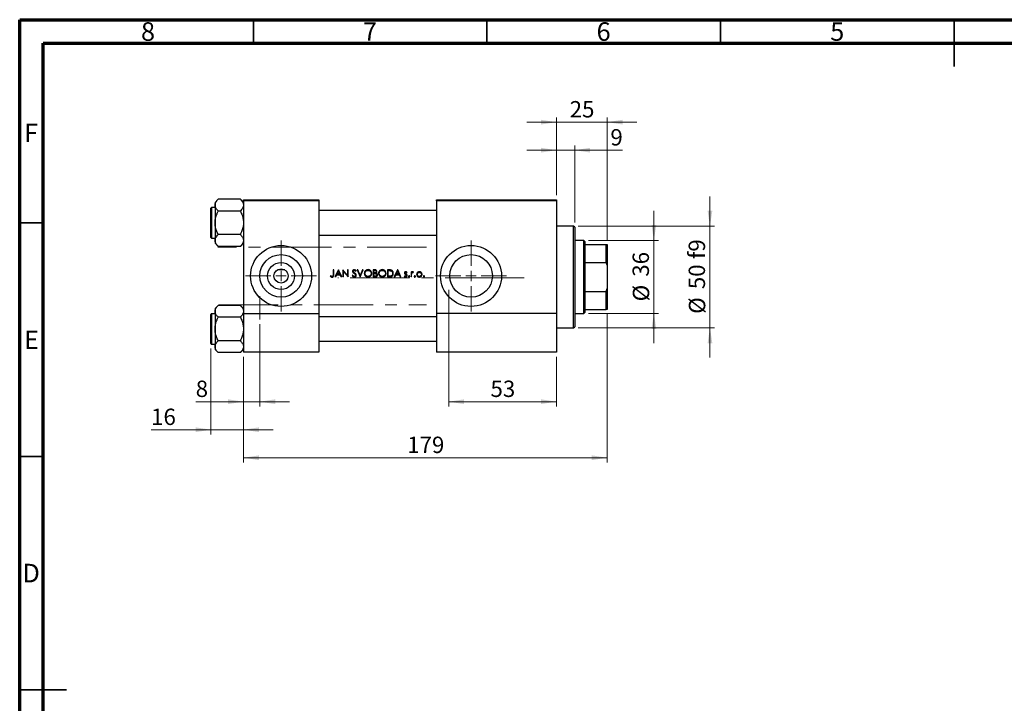
# Model space of a CAD drawing. Units: millimetres. Extents: x 15 to 444, y 5 to 292.
# Drawn here: x 15 to 226, y 146 to 292 of the extents above; entities that cross this region are included whole.
import ezdxf

# ---------------------------------------------------------------- set-up
doc = ezdxf.new("R2010")
doc.units = ezdxf.units.MM
doc.linetypes.add('CENTERX2', pattern=[20.32, 12.7, -2.54, 2.54, -2.54])
doc.styles.add('SLDTEXTSTYLE0', font='TXT', dxfattribs={"width": 0.75})
doc.dimstyles.new('SLDDIMSTYLE0', dxfattribs={"dimtxt": 3.5, "dimasz": 3.302, "dimexe": 0, "dimexo": 0.0625, "dimgap": 0.875, "dimtad": 1, "dimdec": 0, "dimlfac": 2.3, "dimrnd": 1e-09, "dimzin": 12, "dimdsep": 46, "dimtxsty": 'SLDTEXTSTYLE0', "dimsah": 1, "dimcen": 0.09, "dimadec": 0, "dimazin": 3, "dimtfac": 1, "dimtdec": 0, "dimtmove": 0, "dimatfit": 0, "dimfxl": 1, "dimfrac": 2, "dimtolj": 1, "dimtzin": 12, "dimarcsym": 0})
doc.dimstyles.new('SLDDIMSTYLE1', dxfattribs={"dimtxt": 3.5, "dimasz": 3.302, "dimexe": 0, "dimexo": 0.0625, "dimgap": 0.875, "dimtad": 1, "dimdec": 0, "dimlfac": 2.3, "dimrnd": 1e-09, "dimzin": 12, "dimdsep": 46, "dimtxsty": 'SLDTEXTSTYLE0', "dimsah": 1, "dimcen": 0.09, "dimadec": 0, "dimazin": 3, "dimtfac": 1, "dimtdec": 0, "dimtofl": 0, "dimtmove": 0, "dimatfit": 3, "dimfxl": 1, "dimfrac": 2, "dimtolj": 1, "dimtzin": 12, "dimarcsym": 0})
doc.dimstyles.new('SLDDIMSTYLE2', dxfattribs={"dimtxt": 3.5, "dimasz": 3.302, "dimexe": 0, "dimexo": 0.0625, "dimgap": 0.875, "dimtad": 1, "dimdec": 0, "dimlfac": 2.3, "dimrnd": 1e-09, "dimzin": 12, "dimdsep": 46, "dimtxsty": 'SLDTEXTSTYLE0', "dimsah": 1, "dimcen": 0.09, "dimadec": 0, "dimazin": 3, "dimtfac": 1, "dimtmove": 0, "dimatfit": 0, "dimfxl": 1, "dimfrac": 2, "dimtolj": 1, "dimtzin": 12, "dimarcsym": 0})

# ---------------------------------------------------------------- blocks, each defined once
blk = doc.blocks.new('_D')
at = {"color": 7, "linetype": 'Continuous', "lineweight": 0}
for p, q in [((55.94, 221.63), (55.94, 203.21)), ((62.9, 219.83), (62.9, 203.21)), ((55.94, 204.21), (43.12, 204.21)), ((55.94, 204.21), (62.9, 204.21)), ((62.9, 204.21), (69.25, 204.21))]:
    blk.add_line(p, q, dxfattribs=at)
at = {"color": 7, "linetype": 'Continuous', "lineweight": 18}
for points in [[(55.94, 204.21), (52.64, 204.72), (52.64, 203.7)], [(62.9, 204.21), (66.2, 203.7), (66.2, 204.72)]]:
    blk.add_solid(points, dxfattribs=at)
at = {"color": 7, "linetype": 'Continuous', "lineweight": 18, "insert": (43.12, 208.72), "char_height": 3.5, "attachment_point": 1, "style": 'SLDTEXTSTYLE0'}
blk.add_mtext('16', dxfattribs=at)
blk = doc.blocks.new('_D_1')
at = {"color": 7, "linetype": 'Continuous', "lineweight": 0}
for p, q in [((140.72, 228.96), (140.72, 197.21)), ((62.9, 219.83), (62.9, 197.21)), ((62.9, 198.21), (140.72, 198.21))]:
    blk.add_line(p, q, dxfattribs=at)
at = {"color": 7, "linetype": 'Continuous', "lineweight": 18}
for points in [[(62.9, 198.21), (66.2, 197.7), (66.2, 198.72)], [(140.72, 198.21), (137.42, 198.72), (137.42, 197.7)]]:
    blk.add_solid(points, dxfattribs=at)
at = {"color": 7, "linetype": 'Continuous', "lineweight": 18, "insert": (97.93, 202.72), "char_height": 3.5, "attachment_point": 1, "style": 'SLDTEXTSTYLE0'}
blk.add_mtext('179', dxfattribs=at)
blk = doc.blocks.new('_D_2')
at = {"color": 7, "linetype": 'Continuous', "lineweight": 0}
for p, q in [((129.85, 270.06), (123.5, 270.06)), ((129.85, 254.44), (129.85, 271.06)), ((140.72, 270.06), (129.85, 270.06)), ((140.72, 244.87), (140.72, 271.06)), ((140.72, 270.06), (147.07, 270.06))]:
    blk.add_line(p, q, dxfattribs=at)
at = {"color": 7, "linetype": 'Continuous', "lineweight": 18}
for points in [[(129.85, 270.06), (126.55, 270.57), (126.55, 269.55)], [(140.72, 270.06), (144.02, 269.55), (144.02, 270.57)]]:
    blk.add_solid(points, dxfattribs=at)
at = {"color": 7, "linetype": 'Continuous', "lineweight": 18, "insert": (132.7, 274.57), "char_height": 3.5, "attachment_point": 1, "style": 'SLDTEXTSTYLE0'}
blk.add_mtext('25', dxfattribs=at)
blk = doc.blocks.new('_D_3')
at = {"color": 7, "linetype": 'Continuous', "lineweight": 0}
for p, q in [((106.81, 226.79), (106.81, 209.21)), ((129.85, 219.83), (129.85, 209.21)), ((106.81, 210.21), (129.85, 210.21))]:
    blk.add_line(p, q, dxfattribs=at)
at = {"color": 7, "linetype": 'Continuous', "lineweight": 18}
for points in [[(106.81, 210.21), (110.11, 209.7), (110.11, 210.72)], [(129.85, 210.21), (126.55, 210.72), (126.55, 209.7)]]:
    blk.add_solid(points, dxfattribs=at)
at = {"color": 7, "linetype": 'Continuous', "lineweight": 18, "insert": (115.75, 214.72), "char_height": 3.5, "attachment_point": 1, "style": 'SLDTEXTSTYLE0'}
blk.add_mtext('53', dxfattribs=at)
blk = doc.blocks.new('_D_4')
at = {"color": 7, "linetype": 'Continuous', "lineweight": 0}
for p, q in [((66.37, 226.79), (66.37, 209.21)), ((62.9, 219.83), (62.9, 209.21)), ((62.9, 210.21), (52.67, 210.21)), ((66.37, 210.21), (62.9, 210.21)), ((66.37, 210.21), (72.72, 210.21))]:
    blk.add_line(p, q, dxfattribs=at)
at = {"color": 7, "linetype": 'Continuous', "lineweight": 18}
for points in [[(62.9, 210.21), (59.59, 210.72), (59.59, 209.7)], [(66.37, 210.21), (69.68, 209.7), (69.68, 210.72)]]:
    blk.add_solid(points, dxfattribs=at)
at = {"color": 7, "linetype": 'Continuous', "lineweight": 18, "insert": (52.67, 214.72), "char_height": 3.5, "attachment_point": 1, "style": 'SLDTEXTSTYLE0'}
blk.add_mtext('8', dxfattribs=at)
blk = doc.blocks.new('_D_5')
at = {"color": 7, "linetype": 'Continuous', "lineweight": 0}
for p, q in [((150.72, 244.74), (150.72, 251.09)), ((136.72, 244.74), (151.72, 244.74)), ((150.72, 229.09), (150.72, 244.74)), ((136.72, 229.09), (151.72, 229.09)), ((150.72, 229.09), (150.72, 222.74))]:
    blk.add_line(p, q, dxfattribs=at)
at = {"color": 7, "linetype": 'Continuous', "lineweight": 18}
for points in [[(150.72, 244.74), (151.23, 248.04), (150.21, 248.04)], [(150.72, 229.09), (150.21, 225.79), (151.23, 225.79)]]:
    blk.add_solid(points, dxfattribs=at)
at = {"color": 7, "linetype": 'Continuous', "lineweight": 18, "char_height": 3.5, "attachment_point": 1, "rotation": 90, "style": 'SLDTEXTSTYLE0'}
for s, insert in [('36', (146.16, 236.97)), ('%%c', (146.21, 231.69))]:
    blk.add_mtext(s, dxfattribs=dict(at, insert=insert))
blk = doc.blocks.new('_D_6')
at = {"color": 7, "linetype": 'Continuous', "lineweight": 0}
for p, q in [((129.85, 264.06), (123.5, 264.06)), ((129.85, 254.44), (129.85, 265.06)), ((133.77, 264.06), (129.85, 264.06)), ((133.77, 248.57), (133.77, 265.06)), ((133.77, 264.06), (144, 264.06))]:
    blk.add_line(p, q, dxfattribs=at)
at = {"color": 7, "linetype": 'Continuous', "lineweight": 18}
for points in [[(129.85, 264.06), (126.55, 264.57), (126.55, 263.55)], [(133.77, 264.06), (137.07, 263.55), (137.07, 264.57)]]:
    blk.add_solid(points, dxfattribs=at)
at = {"color": 7, "linetype": 'Continuous', "lineweight": 18, "insert": (141.41, 268.57), "char_height": 3.5, "attachment_point": 1, "style": 'SLDTEXTSTYLE0'}
blk.add_mtext('9', dxfattribs=at)
blk = doc.blocks.new('_D_7')
at = {"color": 7, "linetype": 'Continuous', "lineweight": 0}
for p, q in [((162.72, 247.79), (162.72, 254.14)), ((134.55, 247.79), (163.72, 247.79)), ((162.72, 247.79), (162.72, 226.05)), ((134.55, 226.05), (163.72, 226.05)), ((162.72, 226.05), (162.72, 219.7))]:
    blk.add_line(p, q, dxfattribs=at)
at = {"color": 7, "linetype": 'Continuous', "lineweight": 18}
for points in [[(162.72, 247.79), (163.23, 251.09), (162.21, 251.09)], [(162.72, 226.05), (162.21, 222.74), (163.23, 222.74)]]:
    blk.add_solid(points, dxfattribs=at)
at = {"color": 7, "linetype": 'Continuous', "lineweight": 18, "char_height": 3.5, "attachment_point": 1, "rotation": 90, "style": 'SLDTEXTSTYLE0'}
for s, insert in [('f9', (158.16, 240.78)), ('50', (158.16, 234.3)), ('%%c', (158.21, 229.02))]:
    blk.add_mtext(s, dxfattribs=dict(at, insert=insert))
blk = doc.blocks.new('SW_CENTERMARKSYMBOL_0')
at = {"color": 0, "linetype": 'Continuous', "lineweight": 18}
for p, q in [((0, 2.17), (0, 7.61)), ((-2.17, 0), (-7.61, 0)), ((0, 0), (-1.09, 0)), ((0, 0), (0, 1.09)), ((0, 0), (0, -1.09)), ((0, 0), (1.09, 0)), ((2.17, 0), (7.61, 0)), ((0, -2.17), (0, -7.61))]:
    blk.add_line(p, q, dxfattribs=at)
blk = doc.blocks.new('SW_CENTERMARKSYMBOL_1')
at = {"color": 0, "linetype": 'Continuous', "lineweight": 18}
for p, q in [((0, 2.17), (0, 7.61)), ((-2.17, 0), (-7.61, 0)), ((0, 0), (-1.09, 0)), ((0, 0), (0, 1.09)), ((0, 0), (0, -1.09)), ((0, 0), (1.09, 0)), ((2.17, 0), (7.61, 0)), ((0, -2.17), (0, -7.61))]:
    blk.add_line(p, q, dxfattribs=at)

msp = doc.modelspace()

# ---------------------------------------------------------------- linework, layer by layer
at = {"color": 7, "linetype": 'Continuous', "lineweight": 70}
for p, q in [((15, 5), (15, 292)), ((15, 292), (415, 292)), ((20, 10), (20, 287)), ((20, 287), (410, 287))]:
    msp.add_line(p, q, dxfattribs=at)
at = {"color": 7, "linetype": 'Continuous', "lineweight": 35}
for p, q in [((65, 287), (65, 292)), ((115, 287), (115, 292)), ((165, 287), (165, 292)), ((215, 292), (215, 282)), ((215, 287), (215, 292)), ((20, 248.5), (15, 248.5)), ((20, 198.5), (15, 198.5)), ((15, 148.5), (25, 148.5)), ((20, 148.5), (15, 148.5))]:
    msp.add_line(p, q, dxfattribs=at)
at = {"color": 7, "linetype": 'Continuous', "lineweight": 25}
for p, q in [((57.4864, 253.5557), (56.8096, 252.8788)), ((56.8096, 252.8788), (56.8096, 252.2926)), ((62.2197, 253.5557), (57.4864, 253.5557)), ((62.8965, 252.8788), (62.2197, 253.5557)), ((62.8965, 253.4383), (78.9835, 253.4383)), ((62.8965, 253.2209), (62.8965, 253.4383)), ((78.9835, 253.2209), (62.8965, 253.2209)), ((62.8965, 253.2209), (62.8965, 229.0904)), ((78.9835, 253.4383), (78.9835, 253.2209)), ((78.9835, 253.2209), (78.9835, 229.0904)), ((104.2009, 253.4383), (129.853, 253.4383)), ((104.2009, 253.2209), (104.2009, 253.4383)), ((129.853, 253.2209), (104.2009, 253.2209)), ((104.2009, 253.2209), (104.2009, 229.0904)), ((129.853, 253.4383), (129.853, 253.2209)), ((129.853, 253.2209), (129.853, 229.0904)), ((55.94, 245.3731), (55.94, 251.6339)), ((56.8096, 251.7644), (56.0704, 251.7644)), ((56.8096, 252.2926), (56.8096, 248.5035)), ((62.2197, 251.0296), (57.4864, 251.0296)), ((104.2009, 251.1122), (78.9835, 251.1122)), ((56.8096, 248.5035), (56.8096, 244.7144)), ((133.5487, 247.7861), (129.853, 247.7861)), ((133.7661, 247.5687), (133.5487, 247.7861)), ((133.5487, 226.047), (133.5487, 247.7861)), ((133.7661, 247.5687), (133.7661, 226.2644)), ((56.0704, 245.2426), (56.8096, 245.2426)), ((56.8096, 244.7144), (56.8096, 244.1282)), ((62.2197, 245.9774), (57.4864, 245.9774)), ((78.9835, 245.8948), (104.2009, 245.8948)), ((135.7226, 244.7426), (133.7661, 244.7426)), ((135.94, 244.5252), (135.7226, 244.7426)), ((135.7226, 229.0904), (135.7226, 244.7426)), ((135.94, 244.5252), (135.94, 243.8731)), ((56.8096, 244.1282), (57.4864, 243.4513)), ((62.2197, 243.4513), (57.4864, 243.4513)), ((62.2197, 243.4513), (62.8965, 244.1282)), ((135.94, 243.8731), (135.94, 239.9986)), ((135.94, 243.8731), (140.5052, 243.8731)), ((140.5052, 239.9986), (140.5052, 243.8731)), ((140.5052, 243.8731), (140.7226, 243.8731)), ((140.7226, 243.8731), (140.7226, 239.4142)), ((71.7238, 238.4383), (70.1562, 238.4383)), ((82.1984, 238.4383), (82.0618, 238.4383)), ((82.0618, 238.4383), (82.0618, 237.4259)), ((82.1984, 237.4107), (82.1984, 238.4383)), ((83.1933, 238.4383), (82.4715, 236.9165)), ((82.926, 237.5603), (83.2016, 238.1417)), ((83.2129, 238.4383), (83.1933, 238.4383)), ((83.2016, 238.1417), (83.4698, 237.5603)), ((83.9152, 236.9165), (83.2129, 238.4383)), ((84.178, 238.4383), (84.1493, 238.4383)), ((84.1493, 238.4383), (84.1493, 236.9165)), ((85.1833, 237.2406), (84.178, 238.4383)), ((84.2859, 236.9165), (84.2859, 238.1115)), ((84.2859, 238.1115), (85.2888, 236.9165)), ((85.3199, 238.4383), (85.1833, 238.4383)), ((85.1833, 238.4383), (85.1833, 237.2406)), ((85.3199, 236.9165), (85.3199, 238.4383)), ((86.8937, 238.1261), (87.0172, 238.2197)), ((87.3781, 238.4383), (87.2318, 238.4383)), ((87.2318, 238.4383), (87.8756, 236.9165)), ((87.8854, 237.2391), (87.3781, 238.4383)), ((88.3926, 238.4383), (87.8854, 237.2391)), ((87.8951, 236.9165), (88.5389, 238.4383)), ((88.5389, 238.4383), (88.3926, 238.4383)), ((90.9624, 238.4383), (90.6655, 238.4383)), ((90.6655, 238.4383), (90.6655, 236.9165)), ((90.802, 237.7945), (90.802, 238.2822)), ((90.802, 238.2822), (90.9874, 238.2822)), ((94.0162, 238.4383), (93.709, 238.4383)), ((93.709, 238.4383), (93.709, 236.9165)), ((93.8455, 238.2822), (93.9525, 238.2822)), ((93.8455, 237.0726), (93.8455, 238.2822)), ((95.8745, 238.4383), (95.1527, 236.9165)), ((95.6072, 237.5603), (95.8827, 238.1417)), ((95.894, 238.4383), (95.8745, 238.4383)), ((95.8827, 238.1417), (96.151, 237.5603)), ((96.5964, 236.9165), (95.894, 238.4383)), ((135.94, 239.9986), (135.94, 233.8345)), ((135.94, 239.9986), (140.5052, 239.9986)), ((140.7226, 239.4142), (140.5052, 239.9986)), ((140.7226, 239.4142), (140.7226, 234.4189)), ((81.557, 237.1702), (81.4765, 237.0531)), ((82.6206, 236.9165), (82.4715, 236.9165)), ((82.6206, 236.9165), (82.8519, 237.4043)), ((82.8519, 237.4043), (83.5418, 237.4043)), ((83.4698, 237.5603), (82.926, 237.5603)), ((83.5418, 237.4043), (83.7667, 236.9165)), ((83.9152, 236.9165), (83.7667, 236.9165)), ((84.2859, 236.9165), (84.1493, 236.9165)), ((85.3199, 236.9165), (85.2888, 236.9165)), ((86.2679, 237.2872), (86.1393, 237.2101)), ((87.8951, 236.9165), (87.8756, 236.9165)), ((91.077, 236.9165), (90.6655, 236.9165)), ((90.8938, 237.7945), (90.802, 237.7945)), ((90.802, 237.0726), (90.802, 237.6384)), ((90.802, 237.6384), (90.8926, 237.6384)), ((90.9965, 237.0726), (90.802, 237.0726)), ((94.1805, 236.9165), (93.709, 236.9165)), ((94.0202, 237.0726), (93.8455, 237.0726)), ((95.3017, 236.9165), (95.1527, 236.9165)), ((95.3017, 236.9165), (95.5331, 237.4043)), ((95.5331, 237.4043), (96.2229, 237.4043)), ((96.151, 237.5603), (95.6072, 237.5603)), ((96.2229, 237.4043), (96.4479, 236.9165)), ((96.5964, 236.9165), (96.4479, 236.9165)), ((97.3697, 237.1507), (97.2792, 237.0476)), ((97.8108, 237.7945), (97.9035, 237.8899)), ((98.879, 238.0286), (98.7424, 238.0286)), ((98.7424, 238.0286), (98.7424, 236.9165)), ((98.879, 236.9165), (98.7424, 236.9165)), ((98.879, 237.8649), (98.879, 238.0286)), ((98.879, 236.9165), (98.879, 237.2903)), ((99.1942, 237.8917), (99.2692, 238.01)), ((140.5052, 233.8345), (140.7226, 234.4189)), ((140.7226, 234.4189), (140.7226, 229.96)), ((135.94, 233.8345), (135.94, 229.96)), ((135.94, 233.8345), (140.5052, 233.8345)), ((140.5052, 229.96), (140.5052, 233.8345)), ((57.4864, 230.8165), (56.8096, 230.1397)), ((56.8096, 230.1397), (56.8096, 229.5535)), ((62.2197, 230.8165), (57.4864, 230.8165)), ((62.8965, 230.1397), (62.2197, 230.8165)), ((135.94, 229.96), (135.94, 229.3078)), ((135.94, 229.96), (140.5052, 229.96)), ((140.7226, 229.96), (140.5052, 229.96)), ((55.94, 222.6339), (55.94, 228.8948)), ((56.8096, 229.0252), (56.0704, 229.0252)), ((56.8096, 229.5535), (56.8096, 225.7644)), ((62.2197, 228.2904), (57.4864, 228.2904)), ((62.8965, 229.0904), (78.9835, 229.0904)), ((62.8965, 229.0904), (62.8965, 220.8296)), ((78.9835, 229.0904), (78.9835, 220.8296)), ((104.2009, 228.3731), (78.9835, 228.3731)), ((104.2009, 229.0904), (104.2009, 220.8296)), ((129.853, 229.0904), (104.2009, 229.0904)), ((129.853, 229.0904), (129.853, 220.8296)), ((133.7661, 229.0904), (135.7226, 229.0904)), ((135.7226, 229.0904), (135.94, 229.3078)), ((56.8096, 225.7644), (56.8096, 221.9752)), ((129.853, 226.047), (133.5487, 226.047)), ((133.5487, 226.047), (133.7661, 226.2644)), ((56.0704, 222.5035), (56.8096, 222.5035)), ((56.8096, 221.9752), (56.8096, 221.3891)), ((56.8096, 221.3891), (57.4864, 220.7122)), ((62.2197, 223.2383), (57.4864, 223.2383)), ((62.2197, 220.7122), (62.8965, 221.3891)), ((78.9835, 223.1557), (104.2009, 223.1557)), ((62.2197, 220.7122), (57.4864, 220.7122)), ((78.9835, 220.8296), (62.8965, 220.8296)), ((129.853, 220.8296), (104.2009, 220.8296))]:
    msp.add_line(p, q, dxfattribs=at)
at = {"color": 8, "linetype": 'Continuous', "lineweight": 25}
for p, q in [((56.0704, 251.7644), (56.0704, 245.2426)), ((56.0704, 229.0252), (56.0704, 222.5035))]:
    msp.add_line(p, q, dxfattribs=at)
at = {"color": 7, "linetype": 'CENTERX2', "lineweight": 18}
for p, q in [((59.6357, 243.2861), (57.4183, 243.2861)), ((102.0704, 243.2861), (59.6357, 243.2861)), ((118.7661, 236.6991), (83.0704, 236.6991)), ((118.7661, 236.6991), (118.9835, 236.6991)), ((118.9835, 236.6991), (122.94, 236.6991)), ((106.8096, 234.1339), (106.8096, 231.9165)), ((66.3748, 227.7861), (66.3748, 232.7861)), ((106.8096, 227.7861), (106.8096, 232.7861)), ((106.8096, 228.6557), (106.8096, 231.9165)), ((57.6357, 230.9818), (102.0704, 230.9818)), ((106.8096, 226.4383), (106.8096, 228.6557))]:
    msp.add_line(p, q, dxfattribs=at)
at = {"color": 7, "linetype": 'Continuous', "lineweight": 25}
for centre, radius in [((70.94, 237.1339), 6.5217), ((111.5922, 237.1339), 6.5217), ((70.94, 237.1339), 4.5565), ((111.5922, 237.1339), 4.5565), ((70.94, 237.1339), 2.887), ((70.94, 237.1339), 1.5217)]:
    msp.add_circle(centre, radius, dxfattribs=at)
for centre, start, end in [((56.0704, 251.6339), 90, 180), ((56.0704, 245.3731), 180, 270), ((56.0704, 228.8948), 90, 180), ((56.0704, 222.6339), 180, 270)]:
    msp.add_arc(centre, 0.1304, start, end, dxfattribs=at)
for points, knots in [([(56.8096, 252.2926), (56.8192, 252.4025), (56.8387, 252.6244), (56.9896, 252.9475), (57.205, 253.2598), (57.3923, 253.4568), (57.4864, 253.5557)], [0, 0, 0, 0, 0.24957643, 0.50436105, 0.75104537, 1, 1, 1, 1]), ([(62.2197, 253.5557), (62.3015, 253.4701), (62.4656, 253.2986), (62.6654, 253.0282), (62.8153, 252.7455), (62.8875, 252.4975), (62.8942, 252.3455), (62.8965, 252.2926)], [0, 0, 0, 0, 0.21551698, 0.43222622, 0.65445759, 0.87968818, 1, 1, 1, 1]), ([(57.4864, 251.0296), (57.3272, 251.2026), (57.0854, 251.4652), (56.8916, 251.8406), (56.8184, 252.0884), (56.8119, 252.2397), (56.8096, 252.2926)], [0, 0, 0, 0, 0.43204891, 0.65592427, 0.87964801, 1, 1, 1, 1]), ([(56.8096, 248.5035), (56.8101, 248.5546), (56.8141, 248.9108), (56.9126, 249.5808), (57.1727, 250.3705), (57.3975, 250.8427), (57.4864, 251.0296)], [0, 0, 0, 0, 0.05812378, 0.40529235, 0.76461761, 1, 1, 1, 1]), ([(62.8965, 252.2926), (62.8869, 252.1828), (62.8674, 251.9608), (62.7165, 251.6378), (62.5011, 251.3254), (62.3138, 251.1285), (62.2197, 251.0296)], [0, 0, 0, 0, 0.249576428, 0.504361049, 0.751045374, 1, 1, 1, 1]), ([(62.2197, 251.0296), (62.35, 250.748), (62.5981, 250.2119), (62.8455, 249.3614), (62.8794, 248.7921), (62.8965, 248.5035)], [0, 0, 0, 0, 0.35286785, 0.67192872, 1, 1, 1, 1]), ([(57.4864, 245.9774), (57.3561, 246.2589), (57.1079, 246.795), (56.8605, 247.6456), (56.8267, 248.2149), (56.8096, 248.5035)], [0, 0, 0, 0, 0.35286785, 0.67192872, 1, 1, 1, 1]), ([(62.8965, 248.5035), (62.896, 248.4524), (62.892, 248.0962), (62.7934, 247.4262), (62.5334, 246.6364), (62.3086, 246.1643), (62.2197, 245.9774)], [0, 0, 0, 0, 0.05812378, 0.40529235, 0.76461761, 1, 1, 1, 1]), ([(56.8096, 244.7144), (56.8192, 244.8242), (56.8387, 245.0461), (56.9896, 245.3692), (57.205, 245.6816), (57.3923, 245.8785), (57.4864, 245.9774)], [0, 0, 0, 0, 0.249576428, 0.504361049, 0.751045374, 1, 1, 1, 1]), ([(57.4864, 243.4513), (57.3272, 243.6243), (57.0854, 243.887), (56.8916, 244.2624), (56.8184, 244.5102), (56.8119, 244.6614), (56.8096, 244.7144)], [0, 0, 0, 0, 0.432048914, 0.655924272, 0.879648011, 1, 1, 1, 1]), ([(62.2197, 245.9774), (62.3789, 245.8044), (62.6207, 245.5417), (62.8145, 245.1664), (62.8877, 244.9186), (62.8942, 244.7673), (62.8965, 244.7144)], [0, 0, 0, 0, 0.43204891, 0.65592427, 0.87964801, 1, 1, 1, 1]), ([(62.8965, 244.7144), (62.8869, 244.6045), (62.8674, 244.3826), (62.7165, 244.0595), (62.5011, 243.7472), (62.3138, 243.5502), (62.2197, 243.4513)], [0, 0, 0, 0, 0.24957643, 0.50436105, 0.75104537, 1, 1, 1, 1]), ([(86.6118, 238.4773), (86.5626, 238.4724), (86.4718, 238.4634), (86.3547, 238.3952), (86.2763, 238.3007), (86.2407, 238.2035), (86.2379, 238.1438), (86.2368, 238.1222)], [0, 0, 0, 0, 0.25480732, 0.47068514, 0.68776605, 0.88668978, 1, 1, 1, 1]), ([(86.2368, 238.1222), (86.2379, 238.1012), (86.2409, 238.041), (86.2712, 237.9604), (86.3081, 237.9095), (86.3219, 237.8905)], [0, 0, 0, 0, 0.25077554, 0.71959684, 1, 1, 1, 1]), ([(86.3734, 238.1286), (86.3765, 238.1554), (86.3823, 238.2059), (86.4285, 238.2635), (86.4844, 238.3017), (86.5425, 238.3193), (86.5809, 238.3207), (86.5965, 238.3212)], [0, 0, 0, 0, 0.242957361, 0.457326113, 0.649788071, 0.857826764, 1, 1, 1, 1]), ([(86.4737, 237.9319), (86.4602, 237.9453), (86.4246, 237.9806), (86.3818, 238.0463), (86.376, 238.1031), (86.3734, 238.1286)], [0, 0, 0, 0, 0.25118913, 0.66393725, 1, 1, 1, 1]), ([(86.5965, 238.3212), (86.6307, 238.3179), (86.6993, 238.3112), (86.8045, 238.2398), (86.8596, 238.1696), (86.8937, 238.1261)], [0, 0, 0, 0, 0.27451094, 0.55120545, 1, 1, 1, 1]), ([(87.0172, 238.2197), (86.992, 238.2531), (86.9332, 238.3307), (86.827, 238.4266), (86.7072, 238.4722), (86.6377, 238.4759), (86.6118, 238.4773)], [0, 0, 0, 0, 0.25145671, 0.58489423, 0.84468334, 1, 1, 1, 1]), ([(89.5437, 238.4773), (89.4543, 238.4687), (89.2754, 238.4515), (89.0382, 238.3133), (88.8631, 238.1107), (88.767, 237.8853), (88.7575, 237.7341), (88.7535, 237.6707)], [0, 0, 0, 0, 0.212790065, 0.425985363, 0.638136264, 0.848313692, 1, 1, 1, 1]), ([(88.8901, 237.6713), (88.8967, 237.7457), (88.91, 237.8949), (89.0246, 238.0881), (89.1918, 238.2291), (89.3737, 238.3096), (89.4989, 238.3178), (89.5504, 238.3212)], [0, 0, 0, 0, 0.21626915, 0.4337425, 0.63552214, 0.85023444, 1, 1, 1, 1]), ([(90.3533, 237.678), (90.345, 237.7741), (90.3283, 237.9671), (90.1753, 238.2099), (89.9628, 238.3872), (89.7402, 238.4687), (89.596, 238.475), (89.5437, 238.4773)], [0, 0, 0, 0, 0.22620264, 0.45426557, 0.65878777, 0.87622677, 1, 1, 1, 1]), ([(89.5504, 238.3212), (89.6303, 238.313), (89.7902, 238.2966), (90.0034, 238.1711), (90.1527, 237.9913), (90.2112, 237.8133), (90.2154, 237.7115), (90.2168, 237.6783)], [0, 0, 0, 0, 0.23239197, 0.46492166, 0.70222473, 0.90285429, 1, 1, 1, 1]), ([(91.4459, 238.0612), (91.4412, 238.1077), (91.432, 238.2012), (91.3576, 238.3183), (91.2553, 238.3946), (91.1203, 238.434), (91.0225, 238.4366), (90.9624, 238.4383)], [0, 0, 0, 0, 0.20045131, 0.40258526, 0.57916562, 0.74157559, 1, 1, 1, 1]), ([(90.9874, 238.2822), (91.0415, 238.28), (91.1205, 238.2768), (91.218, 238.2383), (91.2727, 238.1888), (91.3051, 238.1252), (91.3079, 238.0804), (91.3093, 238.0585)], [0, 0, 0, 0, 0.3632048, 0.5295859, 0.69743586, 0.85217643, 1, 1, 1, 1]), ([(92.5872, 238.4773), (92.4978, 238.4687), (92.3189, 238.4515), (92.0817, 238.3133), (91.9066, 238.1107), (91.8105, 237.8853), (91.801, 237.7341), (91.797, 237.6707)], [0, 0, 0, 0, 0.21279007, 0.42598536, 0.63813626, 0.84831369, 1, 1, 1, 1]), ([(91.9336, 237.6713), (91.9402, 237.7457), (91.9535, 237.8949), (92.0681, 238.0881), (92.2353, 238.2291), (92.4172, 238.3096), (92.5424, 238.3178), (92.5939, 238.3212)], [0, 0, 0, 0, 0.21626915, 0.4337425, 0.63552214, 0.85023444, 1, 1, 1, 1]), ([(93.3968, 237.678), (93.3885, 237.7741), (93.3717, 237.9671), (93.2188, 238.2099), (93.0063, 238.3872), (92.7837, 238.4687), (92.6395, 238.475), (92.5872, 238.4773)], [0, 0, 0, 0, 0.22620264, 0.45426557, 0.65878777, 0.87622677, 1, 1, 1, 1]), ([(92.5939, 238.3212), (92.6738, 238.313), (92.8337, 238.2966), (93.0469, 238.1711), (93.1962, 237.9913), (93.2547, 237.8133), (93.2589, 237.7115), (93.2602, 237.6783)], [0, 0, 0, 0, 0.23239197, 0.46492166, 0.70222473, 0.90285429, 1, 1, 1, 1]), ([(93.9525, 238.2822), (93.9918, 238.2819), (94.0703, 238.2812), (94.2273, 238.2756), (94.3431, 238.2539), (94.4201, 238.2395)], [0, 0, 0, 0, 0.25047403, 0.50097328, 1, 1, 1, 1]), ([(94.4991, 238.3834), (94.4598, 238.3946), (94.3813, 238.4171), (94.219, 238.4346), (94.0973, 238.4368), (94.0162, 238.4383)], [0, 0, 0, 0, 0.25096505, 0.50160618, 1, 1, 1, 1]), ([(94.4201, 238.2395), (94.4816, 238.215), (94.605, 238.1657), (94.7345, 238.0178), (94.8098, 237.8431), (94.8172, 237.7211), (94.821, 237.6585)], [0, 0, 0, 0, 0.25853589, 0.51914505, 0.75355727, 1, 1, 1, 1]), ([(94.9576, 237.6582), (94.9464, 237.7796), (94.928, 237.9801), (94.7743, 238.2181), (94.6246, 238.3338), (94.5253, 238.373), (94.4991, 238.3834)], [0, 0, 0, 0, 0.39377047, 0.6501991, 0.90770941, 1, 1, 1, 1]), ([(81.4765, 237.0531), (81.5025, 237.0299), (81.5717, 236.9681), (81.6936, 236.8928), (81.7978, 236.8822), (81.8435, 236.8775)], [0, 0, 0, 0, 0.25163039, 0.67156276, 1, 1, 1, 1]), ([(81.7515, 237.0555), (81.7343, 237.0635), (81.7001, 237.0793), (81.6349, 237.1173), (81.5881, 237.149), (81.557, 237.1702)], [0, 0, 0, 0, 0.2502997, 0.50069542, 1, 1, 1, 1]), ([(81.8512, 237.0336), (81.8426, 237.0338), (81.8253, 237.0343), (81.7915, 237.0405), (81.7675, 237.0495), (81.7515, 237.0555)], [0, 0, 0, 0, 0.250970689, 0.502343367, 1, 1, 1, 1]), ([(81.8435, 236.8775), (81.8958, 236.8822), (81.9838, 236.89), (82.0876, 236.9597), (82.1536, 237.0435), (82.1984, 237.1978), (82.1984, 237.3215), (82.1984, 237.4107)], [0, 0, 0, 0, 0.21054653, 0.35379554, 0.49715093, 0.6374286, 1, 1, 1, 1]), ([(82.0618, 237.4259), (82.0617, 237.3603), (82.0616, 237.2696), (82.0385, 237.1546), (81.9966, 237.0923), (81.9381, 237.0495), (81.8866, 237.0349), (81.8573, 237.0338), (81.8512, 237.0336)], [0, 0, 0, 0, 0.39055333, 0.53947176, 0.68983046, 0.82541337, 0.96346433, 1, 1, 1, 1]), ([(86.1393, 237.2101), (86.1867, 237.1309), (86.2606, 237.0075), (86.4269, 236.9017), (86.536, 236.8787), (86.5943, 236.8777), (86.602, 236.8775)], [0, 0, 0, 0, 0.45439967, 0.70788805, 0.96153825, 1, 1, 1, 1]), ([(86.602, 237.0336), (86.5668, 237.0376), (86.4961, 237.0457), (86.3866, 237.1188), (86.3161, 237.2064), (86.2772, 237.2716), (86.2679, 237.2872)], [0, 0, 0, 0, 0.23954912, 0.47993271, 0.87583931, 1, 1, 1, 1]), ([(86.3219, 237.8905), (86.3404, 237.8706), (86.3776, 237.831), (86.4623, 237.7634), (86.5277, 237.7154), (86.5712, 237.6835)], [0, 0, 0, 0, 0.25093316, 0.50119076, 1, 1, 1, 1]), ([(86.6782, 237.7804), (86.6436, 237.805), (86.5917, 237.8418), (86.5232, 237.8918), (86.4902, 237.9186), (86.4737, 237.9319)], [0, 0, 0, 0, 0.49977518, 0.74974892, 1, 1, 1, 1]), ([(86.5712, 237.6835), (86.596, 237.6655), (86.6455, 237.6294), (86.7421, 237.5538), (86.8042, 237.486), (86.8456, 237.4409)], [0, 0, 0, 0, 0.25034636, 0.50073267, 1, 1, 1, 1]), ([(86.9001, 237.2915), (86.8968, 237.2624), (86.8902, 237.2041), (86.8425, 237.1291), (86.7667, 237.0698), (86.6828, 237.0376), (86.6231, 237.0346), (86.602, 237.0336)], [0, 0, 0, 0, 0.199251744, 0.399569902, 0.590129852, 0.855329934, 1, 1, 1, 1]), ([(86.602, 236.8775), (86.6552, 236.8822), (86.762, 236.8917), (86.8961, 236.9771), (86.9942, 237.0925), (87.0339, 237.2045), (87.0361, 237.2714), (87.0367, 237.2894)], [0, 0, 0, 0, 0.2389386, 0.47982826, 0.69680595, 0.91850049, 1, 1, 1, 1]), ([(87.0367, 237.2894), (87.0289, 237.3439), (87.0141, 237.4474), (86.9213, 237.578), (86.8077, 237.6846), (86.7216, 237.7483), (86.6782, 237.7804)], [0, 0, 0, 0, 0.25827555, 0.49073747, 0.74328662, 1, 1, 1, 1]), ([(86.8456, 237.4409), (86.8532, 237.4297), (86.8686, 237.4073), (86.8926, 237.3585), (86.8971, 237.3182), (86.9001, 237.2915)], [0, 0, 0, 0, 0.252374021, 0.505497026, 1, 1, 1, 1]), ([(88.7535, 237.6707), (88.7619, 237.5772), (88.7785, 237.3894), (88.9288, 237.1514), (89.1382, 236.9703), (89.361, 236.8864), (89.5058, 236.8798), (89.5559, 236.8775)], [0, 0, 0, 0, 0.222727272, 0.447044242, 0.65303115, 0.880001326, 1, 1, 1, 1]), ([(89.5504, 237.0336), (89.4713, 237.0403), (89.3126, 237.0539), (89.1108, 237.1787), (88.9604, 237.3502), (88.8963, 237.5266), (88.8916, 237.6359), (88.8901, 237.6713)], [0, 0, 0, 0, 0.23103902, 0.46393315, 0.67725846, 0.89549299, 1, 1, 1, 1]), ([(90.2168, 237.6783), (90.2102, 237.6046), (90.1972, 237.4567), (90.0832, 237.2625), (89.9177, 237.1236), (89.7329, 237.0455), (89.607, 237.0373), (89.5504, 237.0336)], [0, 0, 0, 0, 0.21380026, 0.4286785, 0.63433621, 0.83552518, 1, 1, 1, 1]), ([(89.5559, 236.8775), (89.6503, 236.8858), (89.84, 236.9023), (90.0787, 237.0524), (90.2591, 237.2615), (90.3442, 237.4826), (90.351, 237.6277), (90.3533, 237.678)], [0, 0, 0, 0, 0.22413749, 0.45025972, 0.65247907, 0.87937425, 1, 1, 1, 1]), ([(90.8926, 237.6384), (90.9164, 237.6382), (90.964, 237.6378), (91.0593, 237.6361), (91.1301, 237.6267), (91.1773, 237.6204)], [0, 0, 0, 0, 0.25028577, 0.50057232, 1, 1, 1, 1]), ([(91.3093, 238.0585), (91.3063, 238.0296), (91.3004, 237.9717), (91.2535, 237.8971), (91.1869, 237.8412), (91.0656, 237.7958), (90.965, 237.795), (90.8938, 237.7945)], [0, 0, 0, 0, 0.15556483, 0.31216398, 0.46186554, 0.61906342, 1, 1, 1, 1]), ([(91.4263, 237.3485), (91.4231, 237.3188), (91.4167, 237.2593), (91.367, 237.1822), (91.2979, 237.1226), (91.1726, 237.0736), (91.0691, 237.073), (90.9965, 237.0726)], [0, 0, 0, 0, 0.15411725, 0.30916695, 0.46485124, 0.62492635, 1, 1, 1, 1]), ([(91.077, 236.9165), (91.1503, 236.9222), (91.2733, 236.9316), (91.4227, 237.0233), (91.5185, 237.1383), (91.5593, 237.2553), (91.5621, 237.3266), (91.5629, 237.3485)], [0, 0, 0, 0, 0.29937465, 0.50240661, 0.70517102, 0.90928643, 1, 1, 1, 1]), ([(91.1773, 237.6204), (91.2224, 237.6061), (91.2967, 237.5825), (91.3763, 237.5079), (91.4197, 237.4306), (91.4242, 237.3744), (91.4263, 237.3485)], [0, 0, 0, 0, 0.35103134, 0.57835525, 0.80616892, 1, 1, 1, 1]), ([(91.27, 237.7375), (91.3055, 237.7639), (91.3768, 237.8172), (91.436, 237.9369), (91.4427, 238.0211), (91.4459, 238.0612)], [0, 0, 0, 0, 0.34184107, 0.68678516, 1, 1, 1, 1]), ([(91.5629, 237.3485), (91.5583, 237.3983), (91.549, 237.4983), (91.4708, 237.6245), (91.3684, 237.6988), (91.299, 237.7261), (91.27, 237.7375)], [0, 0, 0, 0, 0.284736792, 0.572049881, 0.820924793, 1, 1, 1, 1]), ([(91.797, 237.6707), (91.8053, 237.5772), (91.822, 237.3894), (91.9723, 237.1514), (92.1817, 236.9703), (92.4045, 236.8864), (92.5493, 236.8798), (92.5994, 236.8775)], [0, 0, 0, 0, 0.22272727, 0.44704424, 0.65303115, 0.88000133, 1, 1, 1, 1]), ([(92.5939, 237.0336), (92.5148, 237.0403), (92.3561, 237.0539), (92.1543, 237.1787), (92.0038, 237.3502), (91.9397, 237.5266), (91.9351, 237.6359), (91.9336, 237.6713)], [0, 0, 0, 0, 0.23103902, 0.46393315, 0.67725846, 0.89549299, 1, 1, 1, 1]), ([(93.2602, 237.6783), (93.2537, 237.6046), (93.2407, 237.4567), (93.1267, 237.2625), (92.9612, 237.1236), (92.7764, 237.0455), (92.6505, 237.0373), (92.5939, 237.0336)], [0, 0, 0, 0, 0.21380026, 0.4286785, 0.63433621, 0.83552518, 1, 1, 1, 1]), ([(92.5994, 236.8775), (92.6938, 236.8858), (92.8834, 236.9023), (93.1222, 237.0524), (93.3026, 237.2615), (93.3877, 237.4826), (93.3945, 237.6277), (93.3968, 237.678)], [0, 0, 0, 0, 0.22413749, 0.45025972, 0.65247907, 0.87937425, 1, 1, 1, 1]), ([(94.4552, 237.1113), (94.4194, 237.103), (94.348, 237.0864), (94.2021, 237.0752), (94.0929, 237.0736), (94.0202, 237.0726)], [0, 0, 0, 0, 0.25122942, 0.50180041, 1, 1, 1, 1]), ([(94.1805, 236.9165), (94.2844, 236.9202), (94.4542, 236.9261), (94.6733, 237.0226), (94.8154, 237.1667), (94.9204, 237.358), (94.9551, 237.5309), (94.9571, 237.6357), (94.9576, 237.6582)], [0, 0, 0, 0, 0.2532916, 0.41386376, 0.57450095, 0.74180328, 0.94454172, 1, 1, 1, 1]), ([(94.821, 237.6585), (94.8136, 237.5714), (94.8013, 237.4265), (94.6916, 237.2529), (94.5737, 237.1562), (94.4876, 237.1236), (94.4552, 237.1113)], [0, 0, 0, 0, 0.36620826, 0.6094366, 0.85298472, 1, 1, 1, 1]), ([(97.2792, 237.0476), (97.3129, 237.0139), (97.3803, 236.9463), (97.4978, 236.9027), (97.5711, 236.8985), (97.5971, 236.897)], [0, 0, 0, 0, 0.3917095, 0.78424944, 1, 1, 1, 1]), ([(97.6188, 238.0481), (97.585, 238.0453), (97.517, 238.0398), (97.4326, 237.9867), (97.3714, 237.9126), (97.3413, 237.8326), (97.3387, 237.7781), (97.3377, 237.7564)], [0, 0, 0, 0, 0.22233632, 0.44676181, 0.63809015, 0.85529568, 1, 1, 1, 1]), ([(97.3377, 237.7564), (97.3382, 237.7412), (97.3392, 237.7108), (97.3518, 237.6512), (97.3739, 237.6114), (97.3886, 237.585)], [0, 0, 0, 0, 0.25136546, 0.5035586, 1, 1, 1, 1]), ([(97.5901, 237.0336), (97.5559, 237.0384), (97.485, 237.0482), (97.4148, 237.1025), (97.3799, 237.1398), (97.3697, 237.1507)], [0, 0, 0, 0, 0.39927655, 0.82549502, 1, 1, 1, 1]), ([(97.3886, 237.585), (97.4016, 237.5689), (97.4274, 237.5366), (97.492, 237.485), (97.5451, 237.4539), (97.5804, 237.4332)], [0, 0, 0, 0, 0.25147212, 0.50277614, 1, 1, 1, 1]), ([(97.4743, 237.7618), (97.4771, 237.7842), (97.4823, 237.8255), (97.5199, 237.8736), (97.5655, 237.9062), (97.6014, 237.9098), (97.6188, 237.9115)], [0, 0, 0, 0, 0.28897782, 0.53578301, 0.7757297, 1, 1, 1, 1]), ([(97.5121, 237.6609), (97.5067, 237.6684), (97.4907, 237.6906), (97.4764, 237.7254), (97.4748, 237.7527), (97.4743, 237.7618)], [0, 0, 0, 0, 0.25198276, 0.74828301, 1, 1, 1, 1]), ([(97.6709, 237.5463), (97.6565, 237.5543), (97.6278, 237.5703), (97.5717, 237.6046), (97.5359, 237.6384), (97.5121, 237.6609)], [0, 0, 0, 0, 0.25088591, 0.50186411, 1, 1, 1, 1]), ([(97.5804, 237.4332), (97.5954, 237.425), (97.6253, 237.4086), (97.6849, 237.3751), (97.7233, 237.3412), (97.7489, 237.3186)], [0, 0, 0, 0, 0.250821249, 0.501661555, 1, 1, 1, 1]), ([(97.7864, 237.2125), (97.7835, 237.1883), (97.7779, 237.1428), (97.7358, 237.0896), (97.6845, 237.0511), (97.6325, 237.0354), (97.6003, 237.034), (97.5901, 237.0336)], [0, 0, 0, 0, 0.24512688, 0.45969092, 0.6697625, 0.89621436, 1, 1, 1, 1]), ([(97.5971, 236.897), (97.6376, 236.9005), (97.7189, 236.9074), (97.8196, 236.9723), (97.8912, 237.0607), (97.9203, 237.1475), (97.9224, 237.2015), (97.923, 237.2183)], [0, 0, 0, 0, 0.23662686, 0.4755831, 0.68139186, 0.90066242, 1, 1, 1, 1]), ([(97.9035, 237.8899), (97.8841, 237.9102), (97.8452, 237.9509), (97.7688, 238.0079), (97.6905, 238.0441), (97.635, 238.0472), (97.6188, 238.0481)], [0, 0, 0, 0, 0.25169264, 0.50381702, 0.85486652, 1, 1, 1, 1]), ([(97.6188, 237.9115), (97.6401, 237.9087), (97.6894, 237.9021), (97.7546, 237.8562), (97.7921, 237.8151), (97.8108, 237.7945)], [0, 0, 0, 0, 0.27582869, 0.63723991, 1, 1, 1, 1]), ([(97.8712, 237.3903), (97.8575, 237.4068), (97.8302, 237.4399), (97.7626, 237.4927), (97.7075, 237.5249), (97.6709, 237.5463)], [0, 0, 0, 0, 0.25149257, 0.50255224, 1, 1, 1, 1]), ([(97.7489, 237.3186), (97.7546, 237.3109), (97.7705, 237.2893), (97.7841, 237.2525), (97.7858, 237.2239), (97.7864, 237.2125)], [0, 0, 0, 0, 0.25211622, 0.70108071, 1, 1, 1, 1]), ([(97.923, 237.2183), (97.9224, 237.2336), (97.9211, 237.2641), (97.9082, 237.3239), (97.8859, 237.3638), (97.8712, 237.3903)], [0, 0, 0, 0, 0.25166691, 0.50412356, 1, 1, 1, 1]), ([(98.3425, 237.1507), (98.3238, 237.1486), (98.2884, 237.1446), (98.2487, 237.1127), (98.2221, 237.075), (98.2167, 237.0432), (98.2158, 237.0263), (98.2156, 237.0238)], [0, 0, 0, 0, 0.27834666, 0.52620206, 0.74283752, 0.96326015, 1, 1, 1, 1]), ([(98.2156, 237.0238), (98.2175, 237.0063), (98.2211, 236.9721), (98.252, 236.9321), (98.2893, 236.9051), (98.3217, 236.8981), (98.3391, 236.8972), (98.3425, 236.897)], [0, 0, 0, 0, 0.26258499, 0.5099443, 0.73695974, 0.9489406, 1, 1, 1, 1]), ([(98.4693, 237.0238), (98.467, 237.0429), (98.4627, 237.0783), (98.4307, 237.1185), (98.393, 237.1439), (98.3616, 237.1496), (98.3451, 237.1505), (98.3425, 237.1507)], [0, 0, 0, 0, 0.2846868, 0.52839326, 0.74941157, 0.95985099, 1, 1, 1, 1]), ([(98.3425, 236.897), (98.361, 236.8993), (98.3961, 236.9035), (98.4358, 236.9351), (98.4618, 236.9726), (98.4682, 237.0041), (98.4691, 237.0212), (98.4693, 237.0238)], [0, 0, 0, 0, 0.27807229, 0.52531249, 0.74088664, 0.95937253, 1, 1, 1, 1]), ([(99.1503, 238.0481), (99.1184, 238.0444), (99.0547, 238.0369), (98.9557, 237.9737), (98.9081, 237.9062), (98.879, 237.8649)], [0, 0, 0, 0, 0.27851347, 0.55781784, 1, 1, 1, 1]), ([(98.879, 237.2903), (98.8791, 237.3222), (98.8795, 237.3861), (98.8818, 237.5138), (98.8947, 237.6087), (98.9034, 237.6719)], [0, 0, 0, 0, 0.25017472, 0.50035555, 1, 1, 1, 1]), ([(98.9034, 237.6719), (98.9188, 237.721), (98.9431, 237.7983), (99.0124, 237.8718), (99.0704, 237.9058), (99.107, 237.9097), (99.1244, 237.9115)], [0, 0, 0, 0, 0.43585316, 0.68630336, 0.85190768, 1, 1, 1, 1]), ([(99.1244, 237.9115), (99.1305, 237.9111), (99.1428, 237.9104), (99.1664, 237.904), (99.1831, 237.8966), (99.1942, 237.8917)], [0, 0, 0, 0, 0.25140808, 0.50336929, 1, 1, 1, 1]), ([(99.2692, 238.01), (99.26, 238.0152), (99.2416, 238.0257), (99.2027, 238.0423), (99.1712, 238.0458), (99.1503, 238.0481)], [0, 0, 0, 0, 0.25166178, 0.50385279, 1, 1, 1, 1]), ([(99.552, 237.1507), (99.5334, 237.1486), (99.498, 237.1446), (99.4583, 237.1127), (99.4317, 237.075), (99.4263, 237.0432), (99.4254, 237.0263), (99.4252, 237.0238)], [0, 0, 0, 0, 0.27834666, 0.52620206, 0.74283752, 0.96326015, 1, 1, 1, 1]), ([(99.4252, 237.0238), (99.4271, 237.0063), (99.4307, 236.9721), (99.4615, 236.9321), (99.4989, 236.9051), (99.5313, 236.8981), (99.5487, 236.8972), (99.552, 236.897)], [0, 0, 0, 0, 0.26258499, 0.5099443, 0.73695974, 0.9489406, 1, 1, 1, 1]), ([(99.6789, 237.0238), (99.6766, 237.0429), (99.6723, 237.0783), (99.6403, 237.1185), (99.6026, 237.1439), (99.5712, 237.1496), (99.5547, 237.1505), (99.552, 237.1507)], [0, 0, 0, 0, 0.284686801, 0.528393257, 0.749411571, 0.95985099, 1, 1, 1, 1]), ([(99.552, 236.897), (99.5706, 236.8993), (99.6057, 236.9035), (99.6454, 236.9351), (99.6714, 236.9726), (99.6778, 237.0041), (99.6787, 237.0212), (99.6789, 237.0238)], [0, 0, 0, 0, 0.27807229, 0.52531249, 0.74088664, 0.95937253, 1, 1, 1, 1]), ([(100.1044, 237.864), (100.0813, 237.8361), (100.0183, 237.7599), (99.9611, 237.6228), (99.9547, 237.5148), (99.952, 237.4695)], [0, 0, 0, 0, 0.25120115, 0.68576578, 1, 1, 1, 1]), ([(99.952, 237.4695), (99.9582, 237.4021), (99.9708, 237.2668), (100.0791, 237.092), (100.228, 236.9604), (100.3893, 236.903), (100.4904, 236.8987), (100.5281, 236.897)], [0, 0, 0, 0, 0.22284207, 0.44691251, 0.66396551, 0.8746116, 1, 1, 1, 1]), ([(100.0886, 237.4686), (100.0932, 237.521), (100.1026, 237.6263), (100.1865, 237.7587), (100.3031, 237.8605), (100.4246, 237.9069), (100.503, 237.9104), (100.5275, 237.9115)], [0, 0, 0, 0, 0.22604359, 0.45400629, 0.65966865, 0.89341566, 1, 1, 1, 1]), ([(100.5275, 237.0336), (100.4732, 237.0389), (100.364, 237.0495), (100.226, 237.1349), (100.1347, 237.2561), (100.0928, 237.3716), (100.0896, 237.444), (100.0886, 237.4686)], [0, 0, 0, 0, 0.23651481, 0.47492628, 0.68338097, 0.8926326, 1, 1, 1, 1]), ([(100.5281, 238.0481), (100.4882, 238.046), (100.3863, 238.0408), (100.2324, 237.9844), (100.1457, 237.9028), (100.1044, 237.864)], [0, 0, 0, 0, 0.25193999, 0.64402933, 1, 1, 1, 1]), ([(100.5275, 237.9115), (100.5786, 237.9068), (100.6811, 237.8973), (100.811, 237.8153), (100.9073, 237.7062), (100.9595, 237.5851), (100.9644, 237.5037), (100.9665, 237.4686)], [0, 0, 0, 0, 0.219989224, 0.441632223, 0.646824125, 0.847703942, 1, 1, 1, 1]), ([(100.9665, 237.4686), (100.9608, 237.4146), (100.9494, 237.3064), (100.8624, 237.1684), (100.7411, 237.0765), (100.6237, 237.0375), (100.5525, 237.0346), (100.5275, 237.0336)], [0, 0, 0, 0, 0.23501811, 0.47140103, 0.68845697, 0.89098314, 1, 1, 1, 1]), ([(100.9506, 237.8649), (100.9222, 237.8927), (100.8508, 237.9627), (100.7046, 238.035), (100.5862, 238.0438), (100.5281, 238.0481)], [0, 0, 0, 0, 0.2519551, 0.63337562, 1, 1, 1, 1]), ([(100.5281, 236.897), (100.5994, 236.9029), (100.7304, 236.9138), (100.8974, 237.0138), (101.0221, 237.1548), (101.0941, 237.3151), (101.1005, 237.4266), (101.103, 237.4695)], [0, 0, 0, 0, 0.23508088, 0.43251575, 0.62933563, 0.85718632, 1, 1, 1, 1]), ([(101.103, 237.4695), (101.1013, 237.5058), (101.0966, 237.6052), (101.0469, 237.7456), (100.9789, 237.8299), (100.9506, 237.8649)], [0, 0, 0, 0, 0.25119663, 0.68926553, 1, 1, 1, 1]), ([(101.5225, 237.1507), (101.5038, 237.1486), (101.4685, 237.1446), (101.4288, 237.1127), (101.4022, 237.075), (101.3968, 237.0432), (101.3958, 237.0263), (101.3957, 237.0238)], [0, 0, 0, 0, 0.27834666, 0.52620206, 0.74283752, 0.96326015, 1, 1, 1, 1]), ([(101.3957, 237.0238), (101.3975, 237.0063), (101.4011, 236.9721), (101.432, 236.9321), (101.4693, 236.9051), (101.5018, 236.8981), (101.5191, 236.8972), (101.5225, 236.897)], [0, 0, 0, 0, 0.26258499, 0.5099443, 0.73695974, 0.9489406, 1, 1, 1, 1]), ([(101.6493, 237.0238), (101.647, 237.0429), (101.6428, 237.0783), (101.6107, 237.1185), (101.5731, 237.1439), (101.5417, 237.1496), (101.5251, 237.1505), (101.5225, 237.1507)], [0, 0, 0, 0, 0.2846868, 0.52839326, 0.74941157, 0.95985099, 1, 1, 1, 1]), ([(101.5225, 236.897), (101.5411, 236.8993), (101.5762, 236.9035), (101.6159, 236.9351), (101.6419, 236.9726), (101.6483, 237.0041), (101.6492, 237.0212), (101.6493, 237.0238)], [0, 0, 0, 0, 0.278072292, 0.525312485, 0.740886635, 0.959372534, 1, 1, 1, 1]), ([(56.8096, 229.5535), (56.8192, 229.6633), (56.8387, 229.8853), (56.9896, 230.2083), (57.205, 230.5207), (57.3923, 230.7176), (57.4864, 230.8165)], [0, 0, 0, 0, 0.249576428, 0.504361049, 0.751045374, 1, 1, 1, 1]), ([(62.2197, 230.8165), (62.3015, 230.731), (62.4656, 230.5595), (62.6654, 230.2891), (62.8153, 230.0064), (62.8875, 229.7584), (62.8942, 229.6064), (62.8965, 229.5535)], [0, 0, 0, 0, 0.21551698, 0.43222622, 0.65445759, 0.87968818, 1, 1, 1, 1]), ([(57.4864, 228.2904), (57.3272, 228.4635), (57.0854, 228.7261), (56.8916, 229.1015), (56.8184, 229.3493), (56.8119, 229.5006), (56.8096, 229.5535)], [0, 0, 0, 0, 0.43204891, 0.65592427, 0.87964801, 1, 1, 1, 1]), ([(56.8096, 225.7644), (56.8101, 225.8154), (56.8141, 226.1717), (56.9126, 226.8417), (57.1727, 227.6314), (57.3975, 228.1036), (57.4864, 228.2904)], [0, 0, 0, 0, 0.05812378, 0.40529235, 0.76461761, 1, 1, 1, 1]), ([(62.8965, 229.5535), (62.8869, 229.4437), (62.8674, 229.2217), (62.7165, 228.8987), (62.5011, 228.5863), (62.3138, 228.3894), (62.2197, 228.2904)], [0, 0, 0, 0, 0.249576428, 0.504361049, 0.751045374, 1, 1, 1, 1]), ([(62.2197, 228.2904), (62.35, 228.0089), (62.5981, 227.4728), (62.8455, 226.6222), (62.8794, 226.053), (62.8965, 225.7644)], [0, 0, 0, 0, 0.35286785, 0.67192872, 1, 1, 1, 1]), ([(57.4864, 223.2383), (57.3561, 223.5198), (57.1079, 224.0559), (56.8605, 224.9065), (56.8267, 225.4758), (56.8096, 225.7644)], [0, 0, 0, 0, 0.35286785, 0.67192872, 1, 1, 1, 1]), ([(62.8965, 225.7644), (62.896, 225.7133), (62.892, 225.3571), (62.7934, 224.687), (62.5334, 223.8973), (62.3086, 223.4252), (62.2197, 223.2383)], [0, 0, 0, 0, 0.05812378, 0.40529235, 0.76461761, 1, 1, 1, 1]), ([(56.8096, 221.9752), (56.8192, 222.0851), (56.8387, 222.307), (56.9896, 222.6301), (57.205, 222.9424), (57.3923, 223.1394), (57.4864, 223.2383)], [0, 0, 0, 0, 0.24957643, 0.50436105, 0.75104537, 1, 1, 1, 1]), ([(57.4864, 220.7122), (57.3272, 220.8852), (57.0854, 221.1478), (56.8916, 221.5232), (56.8184, 221.771), (56.8119, 221.9223), (56.8096, 221.9752)], [0, 0, 0, 0, 0.43204891, 0.65592427, 0.87964801, 1, 1, 1, 1]), ([(62.2197, 223.2383), (62.3789, 223.0653), (62.6207, 222.8026), (62.8145, 222.4272), (62.8877, 222.1794), (62.8942, 222.0281), (62.8965, 221.9752)], [0, 0, 0, 0, 0.43204891, 0.65592427, 0.87964801, 1, 1, 1, 1]), ([(62.8965, 221.9752), (62.8869, 221.8654), (62.8674, 221.6435), (62.7165, 221.3204), (62.5011, 221.008), (62.3138, 220.8111), (62.2197, 220.7122)], [0, 0, 0, 0, 0.24957643, 0.50436105, 0.75104537, 1, 1, 1, 1])]:
    msp.add_open_spline(points, degree=3, knots=knots, dxfattribs=at)

# ---------------------------------------------------------------- block references
at = {"color": 7, "linetype": 'Continuous', "lineweight": 0}
for name, p in [('SW_CENTERMARKSYMBOL_1', (70.94, 237.1339)), ('SW_CENTERMARKSYMBOL_0', (111.5922, 237.1339))]:
    msp.add_blockref(name, p, dxfattribs=at)

# ---------------------------------------------------------------- texts
at = {"color": 7, "linetype": 'Continuous', "lineweight": 0, "char_height": 3.9688, "attachment_point": 2, "style": 'SLDTEXTSTYLE0'}
for s, insert in [('8', (42.46, 291.4462)), ('7', (89.96, 291.4462)), ('6', (139.96, 291.4462)), ('5', (189.96, 291.4462)), ('F', (17.4577, 269.7458)), ('E', (17.5078, 225.4462)), ('D', (17.4527, 175.4958))]:
    msp.add_mtext(s, dxfattribs=dict(at, insert=insert))

# ---------------------------------------------------------------- dimensions: what is measured, and where the dimension line sits
at = {"color": 7, "linetype": 'Continuous', "lineweight": 18}
for base, p1, p2, dimstyle, picture, middle in [((129.853, 270.06), (140.7226, 243.8731), (129.853, 253.4383), 'SLDDIMSTYLE0', '_D_2', (135.2878, 270.06)), ((129.853, 264.06), (133.7661, 247.5687), (129.853, 253.4383), 'SLDDIMSTYLE2', '_D_6', (142.7022, 264.06)), ((140.7226, 198.2079), (62.8965, 220.8296), (140.7226, 229.96), 'SLDDIMSTYLE1', '_D_1', (101.8096, 198.2079)), ((62.8965, 210.2079), (66.3748, 227.7861), (62.8965, 220.8296), 'SLDDIMSTYLE0', '_D_4', (53.9604, 210.2079)), ((129.853, 210.2079), (106.8096, 227.7861), (129.853, 220.8296), 'SLDDIMSTYLE1', '_D_3', (118.3313, 210.2079)), ((62.8965, 204.2079), (55.94, 222.6339), (62.8965, 220.8296), 'SLDDIMSTYLE0', '_D', (45.7108, 204.2079))]:
    dim = msp.add_linear_dim(base=base, p1=p1, p2=p2, dimstyle=dimstyle, dxfattribs=at)
    dim.commit()
    dim.dimension.update_dxf_attribs({"geometry": picture, "text_midpoint": middle, "dimtype": 160})
for base, p1, p2, text, picture, middle in [((162.7226, 226.047), (133.5487, 247.7861), (133.5487, 226.047), '%%c<> f9', '_D_7', (162.7226, 236.9165)), ((150.7226, 244.7426), (135.7226, 229.0904), (135.7226, 244.7426), '%%c<>', '_D_5', (150.7226, 236.9165))]:
    dim = msp.add_linear_dim(base=base, p1=p1, p2=p2, angle=90, text=text, dimstyle='SLDDIMSTYLE0', dxfattribs=at)
    dim.commit()
    dim.dimension.update_dxf_attribs({"geometry": picture, "text_midpoint": middle, "dimtype": 160})

doc.saveas('drawing.dxf')
